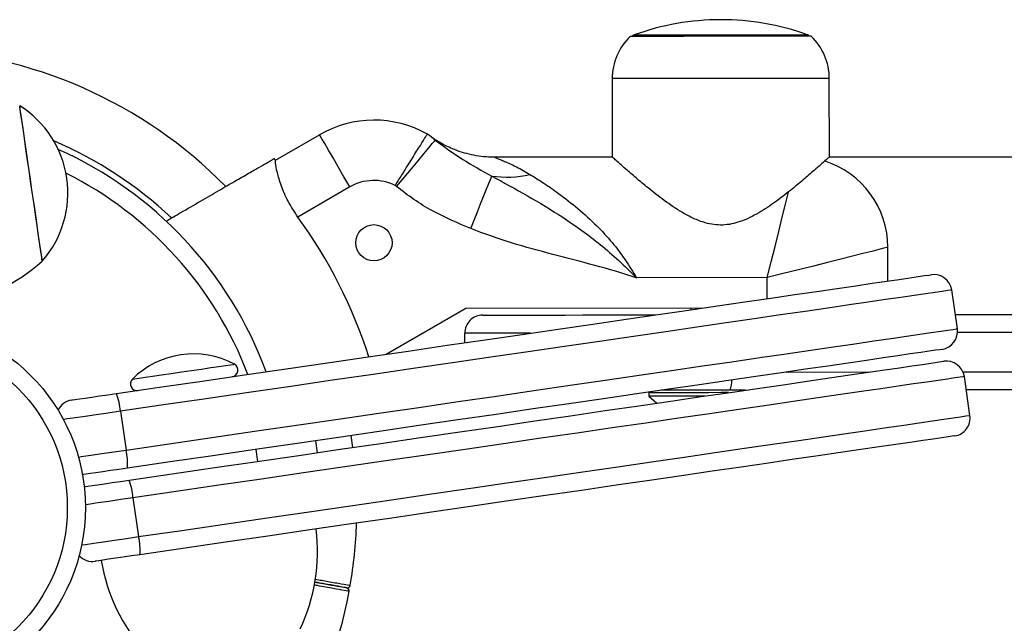
# Model space of a CAD drawing. Units: millimetres. Extents: x 1005.89 to 1012.55, y 532.72 to 540.49.
# Drawn here: x 1008.67 to 1008.84, y 538.41 to 538.51 of the extents above; entities that cross this region are included whole.
import ezdxf

# ---------------------------------------------------------------- set-up
doc = ezdxf.new("R2010")
doc.units = ezdxf.units.MM

# ---------------------------------------------------------------- blocks, each defined once
blk = doc.blocks.new('asd')
at = {"linetype": 'Continuous'}
for p, q in [((1008.772524729671, 538.4954171227022), (1008.772539735812, 538.4824294267116)), ((1008.8085055853, 538.4824708722442), (1008.808490638707, 538.4954585682347)), ((1008.716757622026, 538.481896351415), (1008.724070376576, 538.4861296314464)), ((1008.772539735812, 538.4824294267116), (1008.753073555257, 538.4824070365964)), ((1008.808493675664, 538.482460153572), (1008.878088168169, 538.4825404245171)), ((1008.729075579649, 538.47748335498), (1008.720473071094, 538.4725033407864)), ((1008.818196039081, 538.4619129353782), (1008.818189607878, 538.4674962917196)), ((1008.798214349942, 538.4624779284989), (1008.776530237919, 538.4624529182637)), ((1008.79821833967, 538.4590001957602), (1008.798214349942, 538.4624779284989)), ((1008.829701104516, 538.4539989824149), (1008.828764233019, 538.46042482639)), ((1008.735088516552, 538.4497959528583), (1008.748267481293, 538.4574251464308)), ((1008.748267481293, 538.4574251464308), (1008.787727320172, 538.4574706412393)), ((1008.785556193573, 538.4574681402157), (1008.785556550862, 538.4571540831207)), ((1008.829357094687, 538.4563587576447), (1009.198226561409, 538.4567839316413)), ((1009.198551664691, 538.4537871099947), (1008.829725459721, 538.4533620550944)), ((1008.748098364465, 538.451692800546), (1008.748096518472, 538.4532679689719)), ((1008.830629817913, 538.44686915987), (1009.198559137988, 538.4472932619994)), ((1008.801342118034, 538.4468354556008), (1008.815301938043, 538.4468515336091)), ((1008.831791066948, 538.4396643066198), (1008.83085419545, 538.4460901505948)), ((1008.794581256005, 538.4438305354017), (1008.792036405035, 538.4438275579928)), ((1009.198240972068, 538.4442957257746), (1008.831177542061, 538.4438726955125)), ((1008.77870064994, 538.4435343427604), (1008.77857899301, 538.4434123880902)), ((1008.77857899301, 538.4434123880902), (1008.77857964804, 538.442850134186)), ((1008.77857964804, 538.442850134186), (1008.779915790076, 538.4416922793972)), ((1008.691066334406, 538.440348753387), (1008.692003205903, 538.4339229094119)), ((1008.723364671109, 538.435466517303), (1008.723652943842, 538.4334892795739)), ((1008.729578047182, 538.4343530854555), (1008.729289774448, 538.4363303231847)), ((1008.713478661108, 538.4340250940868), (1008.713766933841, 538.4320478563577)), ((1008.684809249969, 538.4298451692237), (1008.684793291058, 538.4298427872964)), ((1008.685097522703, 538.4278679314945), (1008.685081563791, 538.4278656686637)), ((1008.693156296837, 538.4260140775918), (1008.694093168335, 538.4195881145205))]:
    blk.add_line(p, q, dxfattribs=at)
at = {"linetype": 'Continuous', "flags": 128}
for points in [[(1008.805485420767, 538.5024484525593), (1008.80530975364, 538.502448333463), (1008.804786980178, 538.5024477379812), (1008.803929367307, 538.502446666114), (1008.802756923214, 538.5024453560541), (1008.801297218707, 538.5024436887051), (1008.799584374892, 538.502441664067), (1008.797658646337, 538.5024395203325), (1008.795565051467, 538.502437019309), (1008.793352777076, 538.5024345182856), (1008.79107363008, 538.5024318981657), (1008.788781025196, 538.5024292780458), (1008.786528674881, 538.502426657926), (1008.784369398369, 538.5024241569024), (1008.782353811613, 538.5024217749752), (1008.780529195866, 538.5024197503371), (1008.778938247173, 538.5024178447954), (1008.777618302242, 538.5024164156391), (1008.776600266577, 538.5024152246756), (1008.775908018998, 538.5024143910011), (1008.775557816159, 538.5024140337121), (1008.775513810054, 538.5024139146157)], [(1008.776173722972, 538.5026590149196), (1008.776350104678, 538.502659134016), (1008.776874902778, 538.5026597294977), (1008.777735135769, 538.502660801365), (1008.778909664047, 538.5026621114249), (1008.780369606747, 538.5026637787739), (1008.782078996768, 538.502665803412), (1008.783995673999, 538.5026679471464), (1008.786072476283, 538.5026703290736), (1008.788258311283, 538.5026729491935), (1008.790499347444, 538.502675450217), (1008.792740324057, 538.5026780703369), (1008.794926159056, 538.5026805713603), (1008.797003020889, 538.5026829532875), (1008.79891969812, 538.5026852161184), (1008.800629088141, 538.5026871216601), (1008.802088971292, 538.502688789009), (1008.803263559119, 538.5026902181653), (1008.80412379211, 538.5026911709363), (1008.804648530662, 538.5026917664179), (1008.804824912368, 538.5026920046107)], [(1008.808490638707, 538.4954585682347), (1008.808315626609, 538.4954583300419), (1008.807793984563, 538.4954577345602), (1008.806935895306, 538.4954567817892), (1008.805758091878, 538.4954554717294), (1008.80428338123, 538.495453685284), (1008.802540584681, 538.4954516606459), (1008.800563585144, 538.495449397815), (1008.798390850744, 538.4954468967916), (1008.796064720235, 538.4954442766717), (1008.793630390686, 538.4954414183592), (1008.791135262445, 538.4954385600465), (1008.788627926829, 538.495435701734), (1008.786157213342, 538.4954328434214), (1008.783771177365, 538.4954301042052), (1008.78151620693, 538.4954274840853), (1008.779436308141, 538.4954251021582), (1008.777571854662, 538.4954229584237), (1008.775959170884, 538.495421052882), (1008.774629698244, 538.4954195046294), (1008.773609221103, 538.4954183136658), (1008.772917688103, 538.4954175990877), (1008.772568557131, 538.4954171227022), (1008.772524729671, 538.4954171227022)], [(1008.678137472016, 538.4652185738803), (1008.678137472016, 538.4652185738803), (1008.678111628106, 538.4653956701641), (1008.678035406438, 538.465918503174), (1008.677910831648, 538.4667729004434), (1008.677741357531, 538.4679353999901), (1008.677531569297, 538.4693743221828), (1008.677287183571, 538.4710504843199), (1008.677014869749, 538.4729181534), (1008.676722071354, 538.4749262370857), (1008.676416767841, 538.4770201892452), (1008.676107295956, 538.479142843627), (1008.675802111539, 538.4812362003047), (1008.675509491789, 538.4832430930269), (1008.675237475708, 538.4851089756617), (1008.674993387723, 538.486782874968), (1008.674784016326, 538.4882191770407), (1008.674614959047, 538.4893785800821), (1008.67449092019, 538.4902294044609), (1008.674415174907, 538.4907487836765), (1008.674389926479, 538.4909221879732), (1008.674389926479, 538.4909221879732)], [(1008.676262061673, 538.4780815759843), (1008.675953661655, 538.4801967272956), (1008.675653717478, 538.4822538786806), (1008.675370446791, 538.4841969357551), (1008.675111471762, 538.4859729006398), (1008.674883997719, 538.4875333011173), (1008.674694158125, 538.4888356197878), (1008.674547074123, 538.4898442468404), (1008.674446854538, 538.4905316710165), (1008.674396179038, 538.490879194188), (1008.674389926479, 538.4909221879732)], [(1008.729075579649, 538.47748335498), (1008.728099108613, 538.4791701166929), (1008.72716015293, 538.4807920899873), (1008.726294858343, 538.482286987468), (1008.72553639319, 538.4835971664982), (1008.724913876529, 538.484672487511), (1008.724451365824, 538.4854713858779), (1008.724166546885, 538.4859634920276), (1008.724070376576, 538.4861296314464)], [(1008.736819522562, 538.4775667224303), (1008.738067533294, 538.4790637636455), (1008.739267548193, 538.4805034004164), (1008.74037347697, 538.4818301338403), (1008.741342861773, 538.4829929906759), (1008.742138425441, 538.4839473097895), (1008.742729560212, 538.4846565285991), (1008.743093578229, 538.4850932549425), (1008.74321648567, 538.4852406962332)], [(1008.678137472016, 538.4652185738803), (1008.678130921716, 538.4652633541107), (1008.678079710283, 538.4656145692693), (1008.677978954764, 538.4663055663361), (1008.677831453925, 538.4673174089904), (1008.677641137946, 538.4686225859735), (1008.677413306614, 538.4701854874745), (1008.677154033843, 538.4719634769973), (1008.676870524964, 538.4739079632282), (1008.676570461691, 538.475966067384), (1008.676262061673, 538.4780815759843)], [(1008.74908698333, 538.4705813637672), (1008.74965328651, 538.471993012894), (1008.750206369995, 538.4733717914262), (1008.750733371378, 538.4746855433469), (1008.751221964185, 538.4759036608926), (1008.751660774714, 538.4769975609373), (1008.752039620228, 538.4779418759568), (1008.752349568499, 538.478714573125), (1008.752583473745, 538.4792976688918)], [(1008.798214349942, 538.4624779284989), (1008.798863365543, 538.4650867342124), (1008.799501245634, 538.4676508787918), (1008.800117152448, 538.4701265347775), (1008.800700426859, 538.4724714229626), (1008.801241243419, 538.4746451696817), (1008.801730253063, 538.4766107359678), (1008.801756454262, 538.476716017148)], [(1008.818189607878, 538.4674962917196), (1008.818018704605, 538.4674532979345), (1008.817508972194, 538.4673252693501), (1008.816669104681, 538.4671142306044), (1008.815513453175, 538.4668239927809), (1008.814061787672, 538.4664592006375), (1008.81233899931, 538.466026404474), (1008.810374504892, 538.465532869168), (1008.808202008684, 538.4649871696574), (1008.805858549655, 538.4643983572653), (1008.803384322826, 538.463776793375), (1008.800821666951, 538.4631329584656), (1008.798214349942, 538.4624779284989)], [(1008.690422082659, 538.4432836449276), (1008.697532194757, 538.4443203787207), (1008.704600087196, 538.4453508004067), (1008.711608610101, 538.446372647155), (1008.718540911337, 538.4473834179421), (1008.725380198317, 538.4483804926481), (1008.732109916648, 538.4493617275384), (1008.738713869226, 538.4503245024935), (1008.74517603759, 538.4512666737785), (1008.751480879666, 538.452185978563), (1008.757613091572, 538.4530800349196), (1008.763557905358, 538.4539468182102), (1008.769300910367, 538.4547840656043), (1008.774828350968, 538.4555899906562), (1008.780126709726, 538.4563624496318), (1008.785183302877, 538.4570996560853), (1008.789985863498, 538.4577999426681), (1008.794522839241, 538.4584614038383), (1008.798783154146, 538.4590824913432), (1008.802756685021, 538.459661895123), (1008.806433665966, 538.4601979478286), (1008.80980528385, 538.4606895775929), (1008.812863440121, 538.4611354743558), (1008.815600691256, 538.4615345662502), (1008.818010427408, 538.4618859005052), (1008.820086812855, 538.4621885243498), (1008.821824905098, 538.4624419613988), (1008.823220416668, 538.4626454970739), (1008.824270012868, 538.4627985358935), (1008.824971133125, 538.4629007205683), (1008.825322110091, 538.4629519320022), (1008.825365997099, 538.4629582441091)], [(1008.828764233019, 538.46042482639), (1008.828590828722, 538.4603995779621), (1008.828071032669, 538.4603238326787), (1008.827206035824, 538.460197709636), (1008.825997922372, 538.460021566123), (1008.824449431531, 538.459795759429), (1008.822564195738, 538.4595208850357), (1008.820346740656, 538.4591976575211), (1008.817802127879, 538.4588266723671), (1008.814936312225, 538.4584087632483), (1008.811756082188, 538.457945121128), (1008.808268762193, 538.4574366987774), (1008.804482629436, 538.4568846871598), (1008.8004064375, 538.4562903963354), (1008.796049833191, 538.4556551363638), (1008.791422880149, 538.4549805745944), (1008.786536416144, 538.4542681401831), (1008.781401933975, 538.4535195004792), (1008.776031462373, 538.4527365610242), (1008.770437446908, 538.4519209891672), (1008.764633047727, 538.45107469045), (1008.758631841815, 538.4501996895106), (1008.752447882542, 538.4492981300834), (1008.746095521019, 538.4483719177103), (1008.739589763388, 538.4474234343184), (1008.732945734886, 538.4464547045454), (1008.726178977588, 538.445468110319), (1008.719305331308, 538.4444659144697), (1008.712340874055, 538.443450618021), (1008.705301862483, 538.4424242456112), (1008.698204850985, 538.4413895364562), (1008.691066334406, 538.440348753387)], [(1008.751090243613, 538.4562684826055), (1008.75127019821, 538.4562687207983), (1008.751808454198, 538.45626931628), (1008.752699652242, 538.4562703881472), (1008.753935217404, 538.4562718173036), (1008.755503001855, 538.456273603749), (1008.757387820811, 538.4562757474833), (1008.759571333432, 538.4562782485068), (1008.762032221469, 538.4562811068195), (1008.764746546555, 538.4562843224212), (1008.767687809751, 538.4562876571191), (1008.770827487479, 538.4562912300098), (1008.774134912426, 538.4562950410933), (1008.777577869028, 538.4562990903694), (1008.779708681511, 538.4563014722967)], [(1008.692003205903, 538.4339229094119), (1008.699141722482, 538.4349636924811), (1008.70623873398, 538.435998401636), (1008.713277745553, 538.4370246549496), (1008.720242202805, 538.4380400704946), (1008.727115849085, 538.4390422663439), (1008.733882606383, 538.4400288605705), (1008.740526634886, 538.4409974712469), (1008.747032452065, 538.4419460737353), (1008.753384754039, 538.4428721670121), (1008.75956877286, 538.4437738455356), (1008.765569978772, 538.4446487273785), (1008.771374318405, 538.4454950260958), (1008.77696833387, 538.4463105979528), (1008.78233886502, 538.4470936565041), (1008.78747334719, 538.447842296208), (1008.792359751646, 538.4485547306192), (1008.796986704688, 538.4492292923887), (1008.801343368546, 538.4498644332639), (1008.805419500933, 538.4504587240884), (1008.809205693238, 538.451010735706), (1008.812692953685, 538.451519277153), (1008.815873183723, 538.4519829192732), (1008.818738999376, 538.4524007092957), (1008.821283612153, 538.4527716944497), (1008.823501126783, 538.4530950410606), (1008.825386303028, 538.453369915454), (1008.82693479387, 538.4535956030516), (1008.828142907321, 538.4537717465646), (1008.829007904167, 538.4538978696073), (1008.829527700219, 538.453973733987), (1008.829701104516, 538.4539989824149)], [(1008.758987939924, 538.4532804740894), (1008.757265270659, 538.4532784494513), (1008.754904780851, 538.4532757102351), (1008.752867101721, 538.4532734474043), (1008.751172181907, 538.4532714227662), (1008.749836456708, 538.4532698745136), (1008.748872967175, 538.4532688026463), (1008.74829112192, 538.4532680880682), (1008.748096518472, 538.4532679689719)], [(1008.827167746345, 538.4506008060431), (1008.827123859337, 538.4505943748397), (1008.826772822823, 538.450543163406), (1008.826071702566, 538.4504409787312), (1008.825022106366, 538.4502879399116), (1008.823626594796, 538.4500845233329), (1008.821888502553, 538.4498310862839), (1008.819812117106, 538.4495283433428), (1008.817402380954, 538.4491770090879), (1008.814665129819, 538.4487779171934), (1008.811607033097, 538.4483320204306), (1008.808235355664, 538.4478405097627), (1008.804558374719, 538.4473043379608), (1008.800584903392, 538.4467250532773), (1008.796324528939, 538.4461038466759), (1008.791787553196, 538.4454423855058), (1008.786984992575, 538.4447422180193), (1008.781928399424, 538.4440050115657), (1008.776630040666, 538.4432324334939), (1008.771102659613, 538.4424266275382), (1008.765359595056, 538.4415892610479), (1008.759414781269, 538.4407224777572), (1008.753282569364, 538.4398284214005), (1008.746977727288, 538.4389092357126), (1008.740515558924, 538.4379670644274), (1008.733911606347, 538.4370041703761), (1008.727181888015, 538.436023054582), (1008.720342601034, 538.4350258607798), (1008.713410299799, 538.4340150899927), (1008.706401776894, 538.4329933623408), (1008.699333884455, 538.4319628215583), (1008.692223772357, 538.4309262068616)], [(1008.692512045091, 538.4289489691325), (1008.699622157189, 538.4299855838292), (1008.706690049628, 538.4310161246117), (1008.713698572532, 538.4320379713599), (1008.720630873768, 538.4330486230507), (1008.727470160749, 538.434045816853), (1008.73419987908, 538.435026932647), (1008.740803831658, 538.4359898266982), (1008.747266000022, 538.4369319979834), (1008.753570842098, 538.4378511836715), (1008.759703054003, 538.4387453591244), (1008.76564786779, 538.4396120233188), (1008.771390932347, 538.4404493898091), (1008.7769183134, 538.4412553148611), (1008.782216672157, 538.4420277738366), (1008.787273265309, 538.4427649802902), (1008.79207582593, 538.4434651477766), (1008.796612801673, 538.4441267280432), (1008.800873176126, 538.4447478155482), (1008.804846647453, 538.445327219328), (1008.808523628398, 538.4458632720335), (1008.81189530583, 538.4463549017978), (1008.814953402553, 538.4468006794643), (1008.817690653688, 538.4471997713587), (1008.82010038984, 538.4475511056137), (1008.822176775287, 538.4478538485547), (1008.82391486753, 538.4481072856038), (1008.8253103791, 538.4483107021825), (1008.8263599753, 538.4484637410021), (1008.827061095557, 538.4485660447733), (1008.827412132071, 538.4486171371107), (1008.827456019079, 538.4486235683139)], [(1008.693049050567, 538.4456708123196), (1008.693101869802, 538.4456784344866), (1008.693463803633, 538.4457311941729), (1008.694154919796, 538.4458319496915), (1008.695146932907, 538.4459766517659), (1008.696399290655, 538.4461592264822), (1008.697860662511, 538.4463722898661), (1008.699471202555, 538.4466071478832), (1008.701164990953, 538.4468540346326), (1008.702872713625, 538.4471030651164), (1008.704524401461, 538.4473438779514)], [(1008.704524401461, 538.4473438779514), (1008.706052526825, 538.4475667072365), (1008.707394445035, 538.4477622634557), (1008.708495252668, 538.4479228053458), (1008.709309812206, 538.4480415444143), (1008.709804895765, 538.448113716807), (1008.709960614252, 538.4481364642113)], [(1008.83085419545, 538.4460901505948), (1008.830680791154, 538.446064902167), (1008.830160995101, 538.4459891568836), (1008.829295998256, 538.4458630338409), (1008.828087884804, 538.4456868903279), (1008.826539393962, 538.445461083634), (1008.824654217718, 538.4451862092405), (1008.822436703087, 538.4448628626296), (1008.81989209031, 538.4444918774757), (1008.817026274657, 538.4440740874531), (1008.81384604462, 538.443610445333), (1008.810358784172, 538.4431020229822), (1008.806572591868, 538.4425500113648), (1008.80249645948, 538.4419557205402), (1008.798139795622, 538.4413204605687), (1008.793512842581, 538.4406458987992), (1008.788626438124, 538.439933464388), (1008.783491955955, 538.4391848246839), (1008.778121424804, 538.438401885229), (1008.772527409339, 538.4375861942758), (1008.766723069706, 538.4367400146549), (1008.760721863794, 538.4358650137156), (1008.754537844973, 538.434963335192), (1008.748185542999, 538.4340372419152), (1008.74167972582, 538.4330886394268), (1008.735035697318, 538.4321200287504), (1008.728268940019, 538.4311334345239), (1008.721395293739, 538.4301312386746), (1008.714430836487, 538.4291158231296), (1008.707391824915, 538.4280895698159), (1008.700294813416, 538.427054860661), (1008.693156296837, 538.4260140775918)], [(1008.792036405035, 538.4438275579928), (1008.788394676612, 538.4438233896203), (1008.784749851684, 538.4438191021515), (1008.781137301868, 538.443814933779), (1008.780621376447, 538.4438144573935)], [(1008.683007560272, 538.4422026072896), (1008.683152857828, 538.4422238064412), (1008.683582676582, 538.4422865702218), (1008.684278913889, 538.4423880403184), (1008.685212450688, 538.4425241674551), (1008.686343925634, 538.4426891159104), (1008.687625938375, 538.4428759780956), (1008.689004597811, 538.4430770127472), (1008.690422082659, 538.4432836449276)], [(1008.791818518249, 538.443427632424), (1008.790567649205, 538.4434262032677), (1008.788485844874, 538.4434238213405), (1008.786467280709, 538.4434215585097), (1008.784573291334, 538.443419295679), (1008.782861519386, 538.4434173901373), (1008.781383831329, 538.4434156036918), (1008.780185186037, 538.4434142936319), (1008.779302026997, 538.4434132217648), (1008.778761150889, 538.4434126262829), (1008.77857899301, 538.4434123880902)], [(1008.787931272685, 538.4428609719545), (1008.786467935739, 538.4428593046055), (1008.784573946364, 538.4428570417747), (1008.782862114867, 538.442855136233), (1008.781384486359, 538.4428533497876), (1008.780185841067, 538.4428520397277), (1008.779302682027, 538.4428509678604), (1008.778761805919, 538.4428503723786), (1008.77857964804, 538.442850134186)], [(1008.691066334406, 538.440348753387), (1008.689041398585, 538.4400535135164), (1008.687071842571, 538.4397663721982), (1008.685240438332, 538.4394993581645), (1008.683624003019, 538.4392636664727), (1008.682290421554, 538.4390693012172), (1008.681628483999, 538.438972714071)], [(1008.694093168335, 538.4195881145205), (1008.701231684914, 538.4206288975896), (1008.70832875596, 538.421663725841), (1008.715367707984, 538.4226899791545), (1008.722332165237, 538.4237053946995), (1008.729205811516, 538.4247074714525), (1008.735972568815, 538.425694065679), (1008.742616597317, 538.4266627954518), (1008.749122414496, 538.4276112788439), (1008.755474716471, 538.428537491217), (1008.761658735291, 538.4294390506441), (1008.767659941203, 538.4303140515835), (1008.773464340385, 538.4311603503007), (1008.779058296302, 538.4319759221577), (1008.784428827452, 538.432758980709), (1008.789563309621, 538.4335075013166), (1008.794449714078, 538.4342199357278), (1008.799076667119, 538.4348946165937), (1008.803433330977, 538.4355297574689), (1008.807509522913, 538.4361240482933), (1008.81129565567, 538.436676059911), (1008.814782916117, 538.4371844822615), (1008.817963205702, 538.4376482434781), (1008.820828961807, 538.4380660335006), (1008.823373574584, 538.4384370186546), (1008.825591089215, 538.4387603652655), (1008.827476265459, 538.4390351205625), (1008.829024756301, 538.4392609272566), (1008.830232929301, 538.4394370707694), (1008.831097866598, 538.4395631938121), (1008.831617662651, 538.4396389390956), (1008.831791066948, 538.4396643066198)], [(1008.829257708777, 538.4362660111516), (1008.829213821769, 538.4362596990446), (1008.828862785255, 538.4362084876109), (1008.828161664998, 538.436106302936), (1008.827112068798, 538.4359532641165), (1008.825716557228, 538.4357497284414), (1008.823978524533, 538.4354964104887), (1008.821902079538, 538.4351936675477), (1008.819492343386, 538.4348423332926), (1008.816755151799, 538.4344432413984), (1008.813696995528, 538.4339973446354), (1008.810325318096, 538.4335057148712), (1008.806648337151, 538.4329696621655), (1008.802674865824, 538.4323903774821), (1008.798414491371, 538.4317691708809), (1008.793877575176, 538.4311077097107), (1008.789074955007, 538.4304075422242), (1008.784018421404, 538.4296702166743), (1008.778720003098, 538.4288977576987), (1008.773192622045, 538.4280918326467), (1008.767449557488, 538.4272545852527), (1008.761504743701, 538.426387801962), (1008.755372531796, 538.4254937456054), (1008.74906768972, 538.4245745599173), (1008.742605521356, 538.4236322695359), (1008.736001568778, 538.422669494581), (1008.729271850447, 538.4216882596907), (1008.722432563466, 538.4206911849847), (1008.715500321778, 538.4196804141976), (1008.708491739326, 538.4186585674493), (1008.701423846887, 538.4176281457633), (1008.694313734789, 538.4165914119701)], [(1008.68412063483, 538.4327736295609), (1008.684560874516, 538.4328378224977), (1008.686177309829, 538.4330735141893), (1008.688008773617, 538.4333405282232), (1008.689978270083, 538.4336276695415), (1008.692003205903, 538.4339229094119)], [(1008.692223772357, 538.4309262068616), (1008.690806347057, 538.4307195746812), (1008.689427628073, 538.4305185400295), (1008.688145615332, 538.4303315587481), (1008.687014140386, 538.4301666102928), (1008.686080663135, 538.4300304831561), (1008.68538436628, 538.4299290130593), (1008.684954547526, 538.4298663683753), (1008.684809249969, 538.4298451692237)], [(1008.685097522703, 538.4278679314945), (1008.685242820259, 538.4278891306461), (1008.685672639014, 538.4279517753303), (1008.686368935869, 538.4280533645233), (1008.68730241312, 538.4281893725637), (1008.688433888065, 538.4283544401153), (1008.689715900807, 538.4285413023003), (1008.691094619791, 538.4287423369522), (1008.692512045091, 538.4289489691325)], [(1008.693156296837, 538.4260140775918), (1008.691131361017, 538.4257188377213), (1008.689161864551, 538.4254316964032), (1008.687330400764, 538.4251646823693), (1008.68571396545, 538.4249289906777), (1008.685273725764, 538.4248647977408)], [(1008.684655317927, 538.418212194301), (1008.685317315031, 538.4183086623507), (1008.686650836947, 538.4185030276062), (1008.688267272261, 538.418738719298), (1008.690098736048, 538.4190057333317), (1008.692068232514, 538.41929287465), (1008.694093168335, 538.4195881145205)], [(1008.694313734789, 538.4165914119701), (1008.692896309489, 538.4163847797897), (1008.691517650053, 538.4161837451381), (1008.690235637312, 538.415996882953), (1008.689104102818, 538.4158319344976), (1008.688170625567, 538.4156958073609), (1008.687474328712, 538.4155943372642), (1008.687044509957, 538.4155316925801), (1008.686899212401, 538.4155104934284)], [(1008.728556081337, 538.4111127413272), (1008.728598122352, 538.4111033327149), (1008.728621584334, 538.4110963060299)]]:
    blk.add_lwpolyline(points, dxfattribs=at)
at = {"linetype": 'Continuous'}
for centre, radius in [((1008.733066598592, 538.4682498976944), 0.00299715797474882), ((1008.654306773646, 538.4243883332576), 0.03097063240573724), ((1008.654306773646, 538.4243883332576), 0.02797347443098689)]:
    blk.add_circle(centre, radius, dxfattribs=at)
for centre, radius, start, end in [((1008.790545133398, 538.4629435884297), 0.04223562817215477, 90.06604073295816, 109.8931344962933), ((1008.790545133398, 538.4629435884297), 0.04223562817215404, 70.23894696962174, 90.06604073295816), ((1008.782182246293, 538.4954282506651), 0.009657509029746885, 133.6688597056495, 180.0660407329582), ((1008.776513692624, 538.5017195323887), 0.0009990526582514955, 109.8931344962811, 135.9417740291903), ((1008.804487148473, 538.5017517753979), 0.000999052658250052, 44.19030743660313, 70.23894696955381), ((1008.79883311287, 538.4954474429325), 0.00965750902974564, 0.06604073295819309, 46.46322176025075), ((1008.654306773646, 538.4243883332576), 0.075928002026968, 44.44667912948596, 88.06333931009763), ((1008.665306689474, 538.4764728671955), 0.01706714957843045, 318.7448944386194, 57.84545671394527), ((1008.733079784844, 538.4705662822823), 0.0179829478484947, 60.58021766393826, 120.066040732951), ((1008.731701949837, 538.4714275563565), 0.01798294784849398, 50.18553852972421, 55.40140922834075), ((1008.654306773646, 538.4243883332576), 0.06593747544447179, 46.71147459672896, 67.0356926902234), ((1008.654306773646, 538.4243883332576), 0.06493842278622317, 20.28232534011097, 65.94794802181264), ((1008.654306773646, 538.4243883332576), 0.08491947595121373, 42.63691165721733, 42.89395295295587), ((1008.803203843685, 538.4674789877492), 0.01498578987374545, 0.06604073295819309, 72.6733365920544), ((1008.654306773646, 538.4243883332576), 0.06194126481147339, 20.8716161089117, 63.38837571965927), ((1008.755048240109, 538.4956487178656), 0.01653577563260641, 261.4277413381251, 283.4518467079522), ((1008.733079784844, 538.4705662822823), 0.007992421265998252, 63.82506692020954, 120.066040732951), ((1008.731701949837, 538.4714275563565), 0.007992421265998544, 50.18553852972421, 52.15655997209247), ((1008.654306773646, 538.4243883332576), 0.08181096738355616, 17.78417416131114, 36.02405286860179), ((1008.658132100312, 538.4875363122478), 0.02997157974748591, 279.4257423245971, 311.8726581004991), ((1008.825798432756, 538.4599924744248), 0.002997157974749362, 8.295175576357368, 98.29517557629104), ((1008.751093675659, 538.4532713702134), 0.002997157974748426, 90.06604073295169, 180.0660407329582), ((1008.826735318086, 538.4535665711095), 0.002997157974749362, 278.2951755762911, 8.295175576291033), ((1008.703174945135, 538.4354487843239), 0.01438827953390647, 61.86098518062999, 134.7293659719368), ((1008.827888407723, 538.4456577670292), 0.002997157974749362, 8.295175576357368, 98.29517557629104), ((1008.70944235459, 538.4471673869529), 0.001098957924075981, 278.2951755762514, 61.8609851807028), ((1008.693822466531, 538.4448900349196), 0.001098957924076265, 134.7293659718723, 278.2951755762514), ((1008.788669173177, 538.4452705470212), 0.003663395654915251, 336.8029956725971, 3.914389017823561), ((1008.683439959309, 538.439236860957), 0.002997157974749157, 98.29517557626524, 154.3972530285164), ((1008.680418003689, 538.4395494457141), 0.01067828824346429, 4.29280709234325, 20.46897727120413), ((1008.828825293053, 538.4392318637138), 0.002997157974749259, 278.2951755762846, 8.295175576291033), ((1008.681568037963, 538.4316483807438), 0.01068017839720808, 356.1228071125308, 12.29630004195861), ((1008.682507966121, 538.425214769919), 0.01067828824361819, 4.292807092454162, 20.46897727109893), ((1008.693739887554, 538.4171054212352), 0.02997157974748733, 334.7176930520787, 7.164608827984897), ((1008.654306773646, 538.4243883332576), 0.07592800202696813, 350.2482095394876, 358.0633393101041), ((1008.683662933043, 538.4173139489103), 0.01067528161072444, 356.1190728491254, 12.30003430536245), ((1008.686466819606, 538.4184762502459), 0.002997157974749362, 222.1930981500146, 278.2951755762911), ((1008.717454752636, 538.4205630065911), 0.02997157974748791, 189.42574232461, 221.872658100485), ((1008.728644042149, 538.4116044762017), 0.0004995400795220354, 259.8582773990292, 352.7010976286252), ((1008.728644118361, 538.4116043534544), 0.0004994326792582164, 259.8471912505972, 352.1072309761681), ((1008.728468144949, 538.410620998043), 0.0004995440580865759, 351.3609302820749, 79.86120473061996), ((1008.728644022458, 538.4116044220754), 0.0004995263291261435, 259.8627425102887, 349.6181759460183), ((1008.654306773646, 538.4243883332576), 0.07592800202696796, 307.7564013989769, 349.486099863863)]:
    blk.add_arc(centre, radius, start, end, dxfattribs=at)
for points, knots in [([(1008.736605327763, 538.4777390548597), (1008.736613187987, 538.4777516392714), (1008.737007724631, 538.4783833021216), (1008.737997325767, 538.4799655310785), (1008.73948213164, 538.4823414598669), (1008.740825349195, 538.4844900504247), (1008.741737597956, 538.4859494641044), (1008.7418545961, 538.486136666655), (1008.741913095133, 538.4862302678686)], [0, 0, 0, 0, 0.002845162136482728, 0.1428102700473214, 0.3572777699701497, 0.5715524257531329, 0.7857763546366665, 1, 1, 1, 1]), ([(1008.742615049065, 538.4857275621431), (1008.742609651145, 538.485731507727), (1008.742588870147, 538.485746697499), (1008.742685421181, 538.4856729455021), (1008.742756892826, 538.4856183507832)], [0, 0, 0, 0, 0.2597526674707728, 0.9999999999999999, 0.9999999999999999, 0.9999999999999999, 0.9999999999999999]), ([(1008.753074150738, 538.4824233527975), (1008.752616472383, 538.4824256259735), (1008.75158878588, 538.4824307302404), (1008.750036397907, 538.482634566108), (1008.748472615585, 538.4829695705364), (1008.747063122944, 538.4834051094275), (1008.745830635395, 538.4838936362285), (1008.744795861823, 538.4843894063349), (1008.743979374244, 538.4848410989125), (1008.743389997635, 538.4852032748072), (1008.743040550381, 538.4854332657496), (1008.742863820648, 538.4855537281924), (1008.74280739235, 538.4855925905979), (1008.742782985702, 538.4856094464275), (1008.742760828931, 538.4856249221741), (1008.742729782129, 538.4856464468867), (1008.742676638197, 538.4856837388425), (1008.742649567284, 538.4857030029532), (1008.742629281079, 538.4857174389526)], [0, 0, 0, 0, 0.1087282757227855, 0.2441421585542367, 0.3712384117585367, 0.4886122396796909, 0.594385496918252, 0.6861721802727817, 0.761111631611962, 0.8163353829707235, 0.8500555774260786, 0.8615220114115, 0.8662376783330884, 0.8696276817587336, 0.8744930323309085, 0.8842306887150125, 0.9132456329324735, 1, 1, 1, 1]), ([(1008.74321648567, 538.4852406962332), (1008.744729249299, 538.4841390396625), (1008.747782835764, 538.4819152926548), (1008.750973488186, 538.480175538974), (1008.752583473745, 538.4792976688918)], [0, 0, 0, 0, 0.495405532581216, 1, 1, 1, 1]), ([(1008.698624963386, 538.4718290172095), (1008.699443701053, 538.472302938543), (1008.701381147624, 538.4734244177422), (1008.704345814552, 538.4751407939455), (1008.707374631272, 538.4768941066665), (1008.710071542469, 538.478455209325), (1008.712351615979, 538.479775106466), (1008.714174188452, 538.4808303193083), (1008.715586067409, 538.48164762542), (1008.71639308873, 538.4821147432497), (1008.716483023128, 538.482166827564), (1008.716520024792, 538.4821882565875)], [0, 0, 0, 0, 0.08733682672185254, 0.2066723475265811, 0.3259823185345785, 0.4409304645713444, 0.5558621586719121, 0.6666710634180728, 0.7774685819512047, 0.9084440091377538, 1, 1, 1, 1]), ([(1008.720473071094, 538.4725033407864), (1008.719901461813, 538.4733703838783), (1008.718759109381, 538.475103156276), (1008.71766429968, 538.4777501216925), (1008.71699093836, 538.4800107596152), (1008.716697815847, 538.4815577389353), (1008.716738836303, 538.4817899898279), (1008.716757622026, 538.481896351415)], [0, 0, 0, 0, 0.1968740946388257, 0.393449876004796, 0.598163751088055, 0.8159751262377006, 1, 1, 1, 1]), ([(1008.753073555257, 538.4823966752133), (1008.75307373792, 538.4823966243865), (1008.753074573188, 538.4823963919697), (1008.753706805262, 538.4821513898517), (1008.754976111044, 538.4816124617869), (1008.75664563376, 538.4808551727056), (1008.75813963445, 538.4799992830217), (1008.758894925669, 538.4795665884674)], [0, 0, 0, 0, 0.06967382098953571, 0.3185988545132759, 0.4426426964224872, 0.7182283247197008, 0.9999999999999999, 0.9999999999999999, 0.9999999999999999, 0.9999999999999999]), ([(1008.8085055853, 538.4824708722442), (1008.808470865882, 538.4824394360828), (1008.808401408925, 538.4823765473515), (1008.807875795922, 538.4819041456494), (1008.807072079138, 538.4811862279219), (1008.805877095886, 538.4801333892864), (1008.804224308999, 538.4787028777058), (1008.802063290836, 538.4769174918972), (1008.79961771232, 538.4750131795876), (1008.796866984001, 538.4731674503479), (1008.793957867057, 538.4716831249418), (1008.790849598249, 538.4710081313057), (1008.788161379581, 538.4713937379211), (1008.7859673175, 538.4722504092294), (1008.783660599667, 538.4734956235061), (1008.781101630274, 538.475233873268), (1008.778561136421, 538.4772404770216), (1008.776434256499, 538.479007875401), (1008.774863052047, 538.4803685525625), (1008.773720891586, 538.4813741485622), (1008.772975721425, 538.4820384041407), (1008.772574869348, 538.4823976409087), (1008.772582326177, 538.4823910798189), (1008.772585171073, 538.482388576661)], [0, 0, 0, 0, 0.04055536894515379, 0.08113190652541113, 0.1214534732791309, 0.1618084542444465, 0.2181789210874976, 0.2746232838103644, 0.3323876512815902, 0.3901127093739784, 0.4474849169650236, 0.494980348532939, 0.542694494571749, 0.5769765291559317, 0.6113503345889357, 0.6750225896676136, 0.7387363311431561, 0.7932893980585811, 0.8477721400122863, 0.8897512447853126, 0.9316888121072406, 0.9739382192643067, 1, 1, 1, 1]), ([(1008.758894925669, 538.4795665884674), (1008.759662495245, 538.4790898199308), (1008.761198073538, 538.4781360100906), (1008.763892688628, 538.4762675244915), (1008.766856262307, 538.473962710148), (1008.769856168578, 538.4712374958967), (1008.772532307698, 538.4683345890123), (1008.774763627977, 538.4654651436595), (1008.77597282185, 538.4634033617087), (1008.776530237919, 538.4624529182637)], [0, 0, 0, 0, 0.1282875157207641, 0.2566484267774397, 0.4253236200645359, 0.5939292157873834, 0.7362525352634138, 0.8784172841869436, 1, 1, 1, 1]), ([(1008.752583473745, 538.4792976688918), (1008.754555303042, 538.4782220404122), (1008.758502118719, 538.4760690612713), (1008.764568425771, 538.4724311374017), (1008.769631026045, 538.4687909643914), (1008.773633062248, 538.4653276897565), (1008.775578699435, 538.4634385102063), (1008.776522993521, 538.4624604219223), (1008.776530237919, 538.4624529182637)], [0, 0, 0, 0, 0.2354341143796101, 0.4712451806904511, 0.7315410647991432, 0.8652701101885578, 0.9989663846117295, 1, 1, 1, 1]), ([(1008.74908698333, 538.4705813637672), (1008.746940366511, 538.4715071532148), (1008.743695506789, 538.4729065910942), (1008.73964461621, 538.4753602574847), (1008.737761092161, 538.4768313343076), (1008.736819522562, 538.4775667224303)], [0, 0, 0, 0, 0.4943098987531189, 0.7472066118712742, 1, 1, 1, 1]), ([(1008.776530237919, 538.4624529182637), (1008.776519658445, 538.4624564522306), (1008.774247276506, 538.4632155186051), (1008.769640043289, 538.4645169978083), (1008.762721087741, 538.4663087839739), (1008.755805875366, 538.4681430490314), (1008.75132862284, 538.4697678631751), (1008.74908698333, 538.4705813637672)], [0, 0, 0, 0, 0.001168658294027588, 0.2510179745247454, 0.5012139421539082, 0.7502712818415905, 1, 1, 1, 1]), ([(1008.728862456717, 538.4105471527249), (1008.728892178131, 538.4105418159124), (1008.729054546504, 538.4105126608547), (1008.728253797389, 538.4106562242773), (1008.726452790456, 538.4109786201955), (1008.724557524165, 538.4113184077603), (1008.723299834649, 538.4115435259782), (1008.723098967135, 538.4115794799527)], [0, 0, 0, 0, 0.06562814884446172, 0.3585272129127921, 0.6514233702975154, 0.9443282940732969, 1, 1, 1, 1]), ([(1008.723227353009, 538.4120655121881), (1008.723337369208, 538.4120458203477), (1008.724447717751, 538.411847078648), (1008.726171595439, 538.4115391894729), (1008.727886259265, 538.4112324090761), (1008.728645915156, 538.4110965589088), (1008.728493126849, 538.4111239167352), (1008.72846574675, 538.4111288193355)], [0, 0, 0, 0, 0.03304380921677241, 0.3334976639832568, 0.63395302041256, 0.9344033399367756, 1, 1, 1, 1]), ([(1008.728436925432, 538.4111340595753), (1008.72844054355, 538.4111334095307), (1008.72844965526, 538.4111317724874), (1008.727249127329, 538.4113463219073), (1008.725441246708, 538.4116696660028), (1008.723858858852, 538.4119525983751), (1008.723227353009, 538.4120655121881)], [0, 0, 0, 0, 0.1982106676544506, 0.499165044536505, 0.8001247293121546, 1, 1, 1, 1]), ([(1008.723355738882, 538.4125514253271), (1008.724081137254, 538.4124219614243), (1008.725809363918, 538.4121135199148), (1008.727762115275, 538.4117651429318), (1008.729023201235, 538.4115399388429), (1008.729014056718, 538.4115415603869), (1008.729010433942, 538.4115422027928)], [0, 0, 0, 0, 0.2140469048942218, 0.5099564355534653, 0.8058597792761538, 1, 1, 1, 1])]:
    blk.add_open_spline(points, degree=3, knots=knots, dxfattribs=at)

msp = doc.modelspace()

# ---------------------------------------------------------------- block references
msp.add_blockref('asd', (0, 0))

doc.saveas('drawing.dxf')
